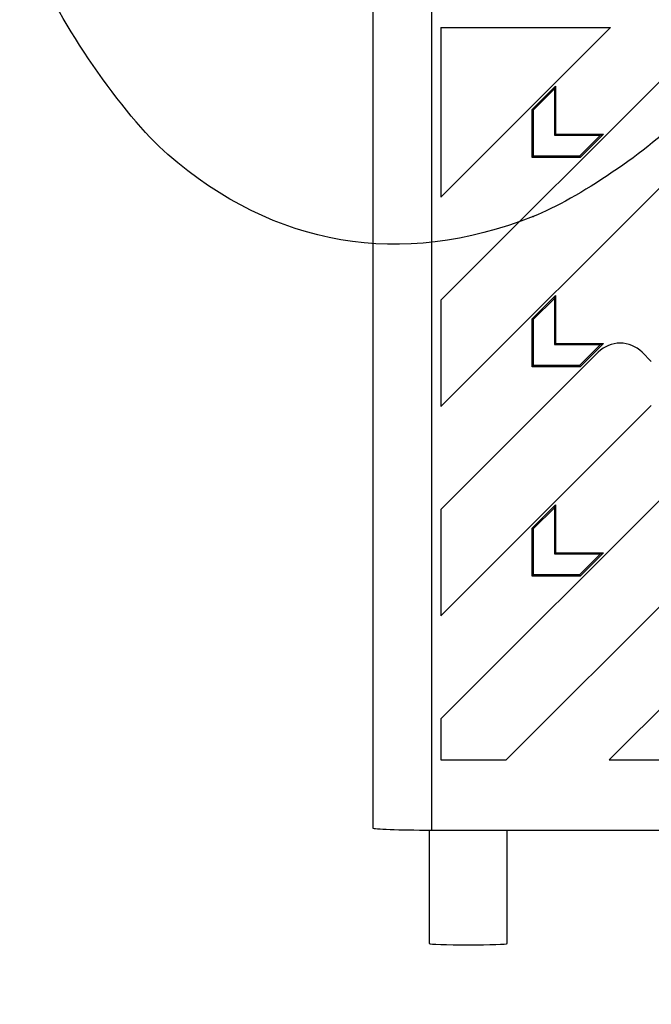
# Model space of a CAD drawing. Units: millimetres. Extents: x 0 to 291, y 0 to 204.
# Drawn here: x 93 to 109, y 25 to 51 of the extents above; entities that cross this region are included whole.
import ezdxf
from ezdxf import colors
from ezdxf.entities.mleader import LeaderData, LeaderLine
from ezdxf.math import Vec2, Vec3

# ---------------------------------------------------------------- set-up
doc = ezdxf.new("R2010")
doc.units = ezdxf.units.MM
doc.layers.add('M-5R', color=7, linetype='Continuous')
doc.layers.add('Predeterminado', color=7, linetype='Continuous')

# ---------------------------------------------------------------- blocks, each defined once
blk = doc.blocks.new('SE3')
at = {"layer": 'M-5R', "color": 7, "linetype": 'Continuous'}
for p, q in [((101.92, 73.696), (101.92, 29.8)), ((103.42, 73.748), (103.42, 29.748)), ((103.667, 32.6), (121.415, 50.348)), ((103.667, 40.618), (113.397, 50.348)), ((103.667, 45.992), (108.023, 50.348)), ((103.667, 43.348), (110.667, 50.348)), ((103.667, 50.348), (103.667, 45.992)), ((103.667, 50.348), (108.023, 50.348)), ((105.345, 31.548), (124.145, 50.348)), ((106.011, 48.244), (106.611, 48.844)), ((106.58, 48.77), (106.611, 48.844)), ((106.611, 48.844), (106.611, 47.614)), ((107.989, 31.548), (125.467, 49.026)), ((106.041, 48.232), (106.58, 48.77)), ((106.58, 48.77), (106.58, 47.583)), ((106.041, 48.232), (106.011, 48.244)), ((106.011, 47.014), (106.011, 48.244)), ((106.041, 47.045), (106.041, 48.232)), ((106.58, 47.583), (106.611, 47.614)), ((106.58, 47.583), (107.767, 47.583)), ((106.611, 47.614), (107.841, 47.614)), ((107.767, 47.583), (107.228, 47.045)), ((107.841, 47.614), (107.241, 47.014)), ((107.767, 47.583), (107.841, 47.614)), ((106.041, 47.045), (106.011, 47.014)), ((107.241, 47.014), (106.011, 47.014)), ((107.228, 47.045), (106.041, 47.045)), ((107.228, 47.045), (107.241, 47.014)), ((103.667, 43.348), (103.667, 40.618)), ((106.011, 42.87), (106.611, 43.47)), ((106.041, 42.858), (106.58, 43.396)), ((106.58, 43.396), (106.611, 43.47)), ((106.58, 43.396), (106.58, 42.209)), ((106.611, 43.47), (106.611, 42.24)), ((106.041, 42.858), (106.011, 42.87)), ((106.011, 41.64), (106.011, 42.87)), ((106.041, 41.671), (106.041, 42.858)), ((106.58, 42.209), (106.611, 42.24)), ((106.58, 42.209), (107.767, 42.209)), ((106.611, 42.24), (107.841, 42.24)), ((107.767, 42.209), (107.228, 41.671)), ((107.841, 42.24), (107.241, 41.64)), ((107.767, 42.209), (107.841, 42.24)), ((103.667, 37.974), (107.705, 42.012)), ((109.07, 41.778), (108.836, 42.012)), ((106.041, 41.671), (106.011, 41.64)), ((107.241, 41.64), (106.011, 41.64)), ((107.228, 41.671), (106.041, 41.671)), ((107.228, 41.671), (107.241, 41.64)), ((103.667, 35.244), (109.07, 40.647)), ((103.667, 37.974), (103.667, 35.244)), ((106.011, 37.496), (106.611, 38.096)), ((106.041, 37.484), (106.58, 38.022)), ((106.58, 38.022), (106.611, 38.096)), ((106.58, 38.022), (106.58, 36.835)), ((106.611, 38.096), (106.611, 36.866)), ((106.041, 37.484), (106.011, 37.496)), ((106.011, 36.266), (106.011, 37.496)), ((106.041, 36.297), (106.041, 37.484)), ((106.58, 36.835), (106.611, 36.866)), ((106.58, 36.835), (107.767, 36.835)), ((106.611, 36.866), (107.841, 36.866)), ((107.767, 36.835), (107.228, 36.297)), ((107.841, 36.866), (107.241, 36.266)), ((107.767, 36.835), (107.841, 36.866)), ((106.041, 36.297), (106.011, 36.266)), ((107.241, 36.266), (106.011, 36.266)), ((107.228, 36.297), (106.041, 36.297)), ((107.228, 36.297), (107.241, 36.266)), ((103.667, 32.6), (103.667, 31.548)), ((103.667, 31.548), (105.345, 31.548)), ((107.989, 31.548), (110.719, 31.548)), ((103.367, 29.748), (103.367, 26.835)), ((103.42, 29.748), (109.675, 29.748)), ((105.367, 26.835), (105.367, 29.748))]:
    blk.add_line(p, q, dxfattribs=at)
for centre, major_axis, ratio, start_param, end_param in [((108.27, 41.445), (0, -0.801), 0.998783, 2.356803, 3.926382), ((103.42, 29.8), (1.5, 0), 0.034921, 3.141593, 4.712389), ((104.367, 26.835), (1, 0), 0.034921, 3.141593, 6.283185)]:
    blk.add_ellipse(centre, major_axis=major_axis, ratio=ratio, start_param=start_param, end_param=end_param, dxfattribs=at)
blk = doc.blocks.new('_Dot')
at = {"color": 0, "linetype": 'ByBlock', "lineweight": -2}
blk.add_line((-0.5, 0), (-1, 0), dxfattribs=at)
at = {"color": 0, "linetype": 'ByBlock', "const_width": 0.5}
blk.add_lwpolyline([(-0.25, 0, 1), (0.25, 0, 1)], format="xyb", close=True, dxfattribs=at)
blk = doc.blocks.new('SE868')
at = {"color": 7, "linetype": 'Continuous'}
blk.add_point((106.038, 45.498), dxfattribs=at)
blk = doc.blocks.new('SE867')
blk.add_blockref('SE868', (0, 0))

msp = doc.modelspace()

# ---------------------------------------------------------------- linework, layer by layer
at = {"color": 7, "linetype": 'Continuous'}
for points in [[(96.6497, 47.09022), (95.50376, 48.08662), (93.80358, 50.55448), (93.28683, 51.97148)], [(109.95057, 48.14442), (109.01767, 47.19421), (107.16434, 45.9405), (106.03787, 45.49766)], [(106.03788, 45.49764), (102.637, 44.1606), (99.38441, 44.71236), (96.6497, 47.09022)]]:
    msp.add_open_spline(points, degree=3, dxfattribs=at)

# ---------------------------------------------------------------- block references
msp.add_blockref('SE867', (0, 0))
at = {"layer": 'Predeterminado'}
msp.add_blockref('SE3', (0, 0), dxfattribs=at)

# ---------------------------------------------------------------- leaders
at = {"layer": 'Predeterminado', "color": 7, "linetype": 'Continuous'}
ml = msp.add_multileader_mtext('Standard', dxfattribs=at)
ml.set_content('{\\pxsm0.9;\\fArial TUR|b0||i0||c0|p34;\\W1.;Conjunto de 2 rejas y un marco corta-aguas con sistema OPTIDRAIN.\\P}', color=256)
ml.set_leader_properties()
ml.set_arrow_properties(name='DOT')
ml.build(insert=Vec2(0, 0))
ml.multileader.update_dxf_attribs({"leader_type": 0, "dogleg_length": 0, "arrow_head_size": 2.5})
ctx = ml.context
ctx.base_point, ctx.char_height, ctx.arrow_head_size, ctx.landing_gap_size = Vec3(6.63944, 191.89733), 2.5, 2.5, 0.875
notes = []
notes.append((ctx, [(0, (0, 0, 0), (0, 0), (1, 0), 1, [])]))
ctx.mtext.insert = Vec3(8.63944, 193.51358)
for ctx, leaders in notes:
    for number, flags, end, landing, length, lines in leaders:
        leader = LeaderData()
        leader.index, (leader.has_last_leader_line, leader.has_dogleg_vector, leader.attachment_direction) = number, flags
        leader.last_leader_point, leader.dogleg_vector, leader.dogleg_length = Vec3(end), Vec3(landing), length
        for number, points, colour, breaks in lines:
            line = LeaderLine()
            line.index, line.vertices, line.color, line.breaks = number, Vec3.list(points), colors.encode_raw_color(colour), breaks
            leader.lines.append(line)
        ctx.leaders.append(leader)

doc.saveas('drawing.dxf')
